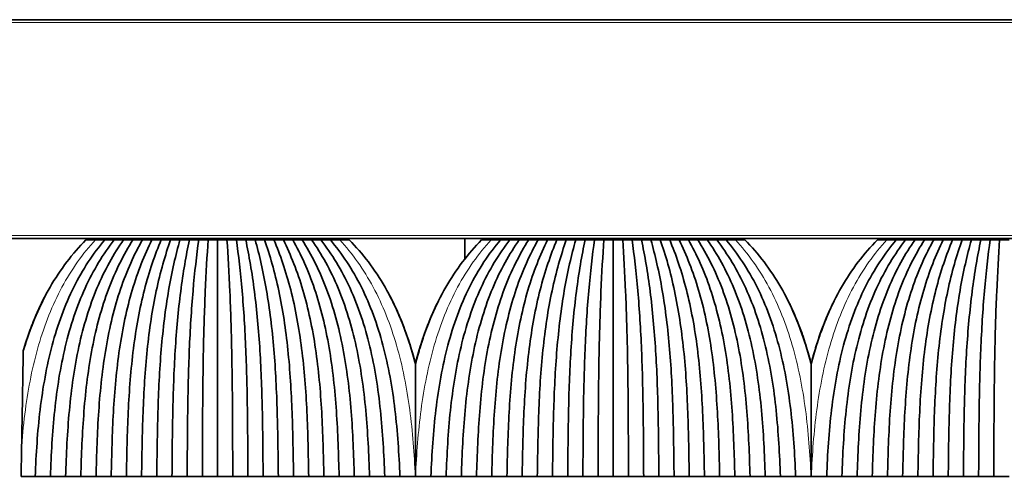
# Model space of a CAD drawing. Units: millimetres. Extents: x -51 to 4221, y 0 to 2970.
# Drawn here: x 3532 to 3601, y 1500 to 1533 of the extents above; entities that cross this region are included whole.
import ezdxf

# ---------------------------------------------------------------- set-up
doc = ezdxf.new("R2010")
doc.units = ezdxf.units.MM
doc.layers.add('1', color=7, linetype='Continuous', true_color=0xffffff)

msp = doc.modelspace()

# ---------------------------------------------------------------- linework, layer by layer
at = {"layer": '1', "color": 155, "linetype": 'Continuous', "lineweight": 35, "true_color": 0x4c7299}
for p, q in [((3811.589, 1532.633), (2131.589, 1532.633)), ((3811.589, 1517.133), (2131.589, 1517.133)), ((3538.826, 1517.033), (3538.828, 1517.133)), ((3552.351, 1517.033), (3552.349, 1517.133)), ((3563.092, 1517.133), (3563.079, 1515.679)), ((3566.826, 1517.033), (3566.828, 1517.133)), ((3580.351, 1517.033), (3580.349, 1517.133)), ((3594.826, 1517.033), (3594.828, 1517.133))]:
    msp.add_line(p, q, dxfattribs=at)
at = {"layer": '1', "color": 155, "linetype": 'Continuous', "lineweight": 18, "true_color": 0x4c7299}
for p, q in [((3811.589, 1532.433), (2131.589, 1532.433)), ((3811.589, 1517.333), (2131.589, 1517.333)), ((3540.839, 1517.033), (3540.839, 1517.133)), ((3550.339, 1517.033), (3550.339, 1517.133)), ((3568.839, 1517.033), (3568.839, 1517.133)), ((3578.339, 1517.033), (3578.339, 1517.133)), ((3596.839, 1517.033), (3596.839, 1517.133))]:
    msp.add_line(p, q, dxfattribs=at)
msp.add_open_spline([(3531.727, 1502.472), (3531.792, 1503.321), (3532.036, 1505.735), (3532.8, 1509.637), (3534.447, 1513.812), (3536.055, 1516.07), (3536.941, 1517.033)], degree=3, knots=[0, 0, 0, 0, 0.152181, 0.434787, 0.717394, 1, 1, 1, 1], dxfattribs=at)
at = {"layer": '1', "color": 155, "linetype": 'Continuous', "lineweight": 35, "true_color": 0x4c7299}
for points, knots in [([(3536.274, 1517.033), (3535.319, 1516.07), (3533.602, 1513.812), (3532.371, 1510.904), (3531.883, 1509.301), (3531.844, 1509.169)], [0, 0, 0, 0, 0.478553, 0.957106, 1, 1, 1, 1]), ([(3559.589, 1508.243), (3559.474, 1508.689), (3558.928, 1510.616), (3557.575, 1513.812), (3555.858, 1516.07), (3554.904, 1517.033)], [0, 0, 0, 0, 0.129176, 0.564588, 1, 1, 1, 1]), ([(3564.274, 1517.033), (3563.319, 1516.07), (3561.602, 1513.812), (3560.249, 1510.616), (3559.703, 1508.689), (3559.589, 1508.243)], [0, 0, 0, 0, 0.435412, 0.870824, 1, 1, 1, 1]), ([(3587.589, 1508.243), (3587.474, 1508.689), (3586.928, 1510.616), (3585.575, 1513.812), (3583.858, 1516.07), (3582.904, 1517.033)], [0, 0, 0, 0, 0.129176, 0.564588, 1, 1, 1, 1]), ([(3592.274, 1517.033), (3591.319, 1516.07), (3589.602, 1513.812), (3588.249, 1510.616), (3587.703, 1508.689), (3587.589, 1508.243)], [0, 0, 0, 0, 0.435412, 0.870824, 1, 1, 1, 1]), ([(3533.355, 1512.983), (3532.785, 1511.882), (3532.276, 1510.606), (3531.873, 1509.276), (3531.844, 1509.176)], [0, 0, 0, 0, 0.924625, 1, 1, 1, 1]), ([(3533.343, 1512.965), (3532.762, 1511.84), (3532.26, 1510.57), (3531.865, 1509.256), (3531.844, 1509.185)], [0, 0, 0, 0, 0.946334, 1, 1, 1, 1]), ([(3557.775, 1513.073), (3558.366, 1511.947), (3559.009, 1510.346), (3559.483, 1508.663), (3559.589, 1508.25)], [0, 0, 0, 0, 0.756942, 1, 1, 1, 1]), ([(3558.07, 1512.492), (3558.545, 1511.505), (3559.082, 1510.101), (3559.49, 1508.642), (3559.589, 1508.259)], [0, 0, 0, 0, 0.740026, 1, 1, 1, 1]), ([(3561.121, 1512.515), (3560.655, 1511.55), (3560.11, 1510.138), (3559.694, 1508.663), (3559.589, 1508.25)], [0, 0, 0, 0, 0.722674, 1, 1, 1, 1]), ([(3561.107, 1512.492), (3560.632, 1511.505), (3560.095, 1510.101), (3559.687, 1508.642), (3559.589, 1508.259)], [0, 0, 0, 0, 0.740026, 1, 1, 1, 1]), ([(3585.775, 1513.073), (3586.366, 1511.947), (3587.009, 1510.346), (3587.483, 1508.663), (3587.589, 1508.25)], [0, 0, 0, 0, 0.756942, 1, 1, 1, 1]), ([(3586.07, 1512.492), (3586.545, 1511.505), (3587.082, 1510.101), (3587.49, 1508.642), (3587.589, 1508.259)], [0, 0, 0, 0, 0.740026, 1, 1, 1, 1]), ([(3589.121, 1512.515), (3588.655, 1511.55), (3588.11, 1510.138), (3587.694, 1508.663), (3587.589, 1508.25)], [0, 0, 0, 0, 0.722674, 1, 1, 1, 1]), ([(3589.107, 1512.492), (3588.632, 1511.505), (3588.095, 1510.101), (3587.687, 1508.642), (3587.589, 1508.259)], [0, 0, 0, 0, 0.740026, 1, 1, 1, 1]), ([(3531.844, 1509.169), (3531.834, 1508.646), (3531.825, 1508.112), (3531.806, 1507.027), (3531.797, 1506.476), (3531.777, 1505.357), (3531.767, 1504.789), (3531.755, 1504.07), (3531.751, 1503.854), (3531.747, 1503.637), (3531.745, 1503.491), (3531.743, 1503.419), (3531.737, 1503.055), (3531.732, 1502.764), (3531.727, 1502.472)], [0, 0, 0, 0, 0.25, 0.25, 0.5, 0.5, 0.75, 0.75, 0.8125, 0.84375, 0.84375, 0.875, 0.875, 1, 1, 1, 1]), ([(3559.589, 1500.283), (3559.589, 1500.969), (3559.589, 1502.334), (3559.589, 1504.351), (3559.589, 1505.672), (3559.589, 1506.489), (3559.589, 1506.651), (3559.589, 1506.974), (3559.589, 1507.457), (3559.589, 1507.931), (3559.589, 1508.243)], [0, 0, 0, 0, 0.25, 0.5, 0.75, 0.75, 0.8125, 0.8125, 0.875, 1, 1, 1, 1]), ([(3587.589, 1500.283), (3587.589, 1500.969), (3587.589, 1502.334), (3587.589, 1504.351), (3587.589, 1505.672), (3587.589, 1506.489), (3587.589, 1506.651), (3587.589, 1506.974), (3587.589, 1507.457), (3587.589, 1507.931), (3587.589, 1508.243)], [0, 0, 0, 0, 0.25, 0.5, 0.75, 0.75, 0.8125, 0.8125, 0.875, 1, 1, 1, 1])]:
    msp.add_open_spline(points, degree=3, knots=knots, dxfattribs=at)
for points, degree in [([(3532.689, 1500.283), (3532.747, 1501.868), (3532.95, 1505.025), (3533.766, 1509.637), (3535.293, 1513.812), (3536.791, 1516.07), (3537.609, 1517.033)], 3), ([(3538.274, 1517.033), (3537.499, 1516.037), (3536.095, 1513.727), (3534.703, 1509.532), (3533.988, 1504.955), (3533.817, 1501.846), (3533.764, 1500.284)], 3), ([(3538.939, 1517.033), (3538.237, 1516.042), (3536.948, 1513.735), (3535.672, 1509.54), (3535.033, 1504.961), (3534.887, 1501.847), (3534.839, 1500.283)], 3), ([(3539.604, 1517.033), (3538.95, 1516.007), (3537.765, 1513.648), (3536.624, 1509.436), (3536.076, 1504.895), (3535.956, 1501.826), (3535.914, 1500.284)], 3), ([(3536.941, 1517.033), (3536.719, 1517.033), (3536.496, 1517.033), (3536.274, 1517.033)], 3), ([(3537.609, 1517.033), (3537.386, 1517.033), (3537.164, 1517.033), (3536.941, 1517.033)], 3), ([(3540.269, 1517.033), (3539.693, 1516.016), (3538.63, 1513.664), (3537.605, 1509.453), (3537.125, 1504.906), (3537.027, 1501.829), (3536.989, 1500.283)], 3), ([(3538.274, 1517.033), (3538.052, 1517.033), (3537.83, 1517.033), (3537.609, 1517.033)], 3), ([(3540.934, 1517.033), (3540.412, 1515.981), (3539.463, 1513.576), (3538.572, 1509.351), (3538.173, 1504.843), (3538.097, 1501.809), (3538.064, 1500.284)], 3), ([(3538.939, 1517.033), (3538.717, 1517.033), (3538.495, 1517.033), (3538.274, 1517.033)], 3), ([(3538.88, 1517.133), (3538.88, 1517.1), (3538.879, 1517.067), (3538.879, 1517.033)], 3), ([(3539.604, 1517.033), (3539.382, 1517.033), (3539.16, 1517.033), (3538.939, 1517.033)], 3), ([(3541.599, 1517.033), (3541.157, 1515.993), (3540.339, 1513.601), (3539.565, 1509.378), (3539.227, 1504.86), (3539.167, 1501.814), (3539.139, 1500.283)], 3), ([(3540.269, 1517.033), (3540.047, 1517.033), (3539.825, 1517.033), (3539.604, 1517.033)], 3), ([(3542.264, 1517.033), (3541.883, 1515.958), (3541.189, 1513.516), (3540.549, 1509.282), (3540.281, 1504.802), (3540.237, 1501.796), (3540.214, 1500.284)], 3), ([(3540.934, 1517.033), (3540.712, 1517.033), (3540.49, 1517.033), (3540.269, 1517.033)], 3), ([(3540.383, 1517.033), (3540.383, 1517.067), (3540.383, 1517.1), (3540.382, 1517.133)], 3), ([(3541.599, 1517.033), (3541.377, 1517.033), (3541.155, 1517.033), (3540.934, 1517.033)], 3), ([(3542.929, 1517.033), (3542.629, 1515.976), (3542.072, 1513.553), (3541.554, 1509.32), (3541.34, 1504.825), (3541.307, 1501.803), (3541.289, 1500.283)], 3), ([(3542.264, 1517.033), (3542.042, 1517.033), (3541.82, 1517.033), (3541.599, 1517.033)], 3), ([(3542.929, 1517.033), (3542.707, 1517.033), (3542.485, 1517.033), (3542.264, 1517.033)], 3), ([(3543.594, 1517.033), (3543.362, 1515.943), (3542.937, 1513.464), (3542.553, 1509.226), (3542.399, 1504.786), (3542.377, 1501.786), (3542.364, 1500.284)], 3), ([(3543.594, 1517.033), (3543.372, 1517.033), (3543.15, 1517.033), (3542.929, 1517.033)], 3), ([(3544.259, 1517.033), (3544.107, 1515.965), (3543.824, 1513.512), (3543.564, 1509.275), (3543.461, 1504.816), (3543.448, 1501.796), (3543.439, 1500.283)], 3), ([(3544.259, 1517.033), (3544.037, 1517.033), (3543.815, 1517.033), (3543.594, 1517.033)], 3), ([(3544.924, 1517.033), (3544.702, 1517.033), (3544.48, 1517.033), (3544.259, 1517.033)], 3), ([(3544.924, 1517.033), (3544.846, 1515.934), (3544.703, 1513.44), (3544.574, 1509.199), (3544.525, 1504.772), (3544.518, 1501.781), (3544.514, 1500.284)], 3), ([(3545.589, 1517.033), (3545.367, 1517.033), (3545.145, 1517.033), (3544.924, 1517.033)], 3), ([(3545.589, 1517.033), (3545.589, 1515.963), (3545.589, 1513.574), (3545.589, 1509.44), (3545.589, 1504.945), (3545.589, 1501.835), (3545.589, 1500.283)], 3), ([(3546.254, 1517.033), (3546.032, 1517.033), (3545.81, 1517.033), (3545.589, 1517.033)], 3), ([(3546.254, 1517.033), (3546.331, 1515.934), (3546.474, 1513.44), (3546.603, 1509.199), (3546.652, 1504.772), (3546.659, 1501.781), (3546.664, 1500.284)], 3), ([(3546.919, 1517.033), (3546.697, 1517.033), (3546.475, 1517.033), (3546.254, 1517.033)], 3), ([(3546.919, 1517.033), (3547.07, 1515.965), (3547.353, 1513.512), (3547.613, 1509.275), (3547.716, 1504.816), (3547.729, 1501.796), (3547.739, 1500.283)], 3), ([(3547.584, 1517.033), (3547.362, 1517.033), (3547.14, 1517.033), (3546.919, 1517.033)], 3), ([(3547.584, 1517.033), (3547.815, 1515.943), (3548.24, 1513.464), (3548.624, 1509.226), (3548.778, 1504.786), (3548.8, 1501.786), (3548.814, 1500.284)], 3), ([(3548.249, 1517.033), (3548.027, 1517.033), (3547.805, 1517.033), (3547.584, 1517.033)], 3), ([(3548.914, 1517.033), (3548.692, 1517.033), (3548.47, 1517.033), (3548.249, 1517.033)], 3), ([(3548.249, 1517.033), (3548.548, 1515.976), (3549.105, 1513.553), (3549.623, 1509.32), (3549.837, 1504.825), (3549.87, 1501.803), (3549.889, 1500.283)], 3), ([(3548.914, 1517.033), (3549.294, 1515.958), (3549.988, 1513.516), (3550.628, 1509.282), (3550.896, 1504.802), (3550.94, 1501.796), (3550.964, 1500.284)], 3), ([(3549.579, 1517.033), (3549.357, 1517.033), (3549.135, 1517.033), (3548.914, 1517.033)], 3), ([(3550.244, 1517.033), (3550.022, 1517.033), (3549.8, 1517.033), (3549.579, 1517.033)], 3), ([(3549.579, 1517.033), (3550.02, 1515.993), (3550.838, 1513.601), (3551.612, 1509.378), (3551.95, 1504.86), (3552.01, 1501.814), (3552.039, 1500.283)], 3), ([(3550.244, 1517.033), (3550.765, 1515.981), (3551.714, 1513.576), (3552.605, 1509.351), (3553.004, 1504.843), (3553.081, 1501.809), (3553.114, 1500.284)], 3), ([(3550.909, 1517.033), (3550.687, 1517.033), (3550.465, 1517.033), (3550.244, 1517.033)], 3), ([(3550.795, 1517.133), (3550.794, 1517.1), (3550.794, 1517.067), (3550.794, 1517.033)], 3), ([(3551.574, 1517.033), (3551.352, 1517.033), (3551.13, 1517.033), (3550.909, 1517.033)], 3), ([(3550.909, 1517.033), (3551.484, 1516.016), (3552.547, 1513.664), (3553.572, 1509.453), (3554.052, 1504.906), (3554.15, 1501.829), (3554.189, 1500.283)], 3), ([(3551.574, 1517.033), (3552.227, 1516.007), (3553.412, 1513.648), (3554.553, 1509.436), (3555.101, 1504.895), (3555.221, 1501.826), (3555.264, 1500.284)], 3), ([(3552.239, 1517.033), (3552.017, 1517.033), (3551.795, 1517.033), (3551.574, 1517.033)], 3), ([(3552.239, 1517.033), (3552.94, 1516.042), (3554.229, 1513.735), (3555.505, 1509.54), (3556.144, 1504.961), (3556.29, 1501.847), (3556.339, 1500.283)], 3), ([(3552.904, 1517.033), (3552.682, 1517.033), (3552.46, 1517.033), (3552.239, 1517.033)], 3), ([(3552.298, 1517.033), (3552.298, 1517.067), (3552.297, 1517.1), (3552.297, 1517.133)], 3), ([(3552.904, 1517.033), (3553.678, 1516.037), (3555.082, 1513.727), (3556.474, 1509.532), (3557.189, 1504.955), (3557.36, 1501.846), (3557.413, 1500.284)], 3), ([(3553.569, 1517.033), (3553.347, 1517.033), (3553.125, 1517.033), (3552.904, 1517.033)], 3), ([(3554.236, 1517.033), (3554.014, 1517.033), (3553.791, 1517.033), (3553.569, 1517.033)], 3), ([(3553.569, 1517.033), (3554.386, 1516.07), (3555.884, 1513.812), (3557.411, 1509.637), (3558.227, 1505.025), (3558.43, 1501.868), (3558.489, 1500.283)], 3), ([(3554.904, 1517.033), (3554.681, 1517.033), (3554.459, 1517.033), (3554.236, 1517.033)], 3), ([(3560.689, 1500.283), (3560.747, 1501.868), (3560.95, 1505.025), (3561.766, 1509.637), (3563.293, 1513.812), (3564.791, 1516.07), (3565.609, 1517.033)], 3), ([(3566.274, 1517.033), (3565.499, 1516.037), (3564.095, 1513.727), (3562.703, 1509.532), (3561.988, 1504.955), (3561.817, 1501.846), (3561.764, 1500.284)], 3), ([(3566.939, 1517.033), (3566.237, 1516.042), (3564.948, 1513.735), (3563.672, 1509.54), (3563.033, 1504.961), (3562.887, 1501.847), (3562.839, 1500.283)], 3), ([(3567.604, 1517.033), (3566.95, 1516.007), (3565.765, 1513.648), (3564.624, 1509.436), (3564.076, 1504.895), (3563.956, 1501.826), (3563.914, 1500.284)], 3), ([(3564.941, 1517.033), (3564.719, 1517.033), (3564.496, 1517.033), (3564.274, 1517.033)], 3), ([(3565.609, 1517.033), (3565.386, 1517.033), (3565.164, 1517.033), (3564.941, 1517.033)], 3), ([(3568.269, 1517.033), (3567.693, 1516.016), (3566.63, 1513.664), (3565.605, 1509.453), (3565.125, 1504.906), (3565.027, 1501.829), (3564.989, 1500.283)], 3), ([(3566.274, 1517.033), (3566.052, 1517.033), (3565.83, 1517.033), (3565.609, 1517.033)], 3), ([(3568.934, 1517.033), (3568.412, 1515.981), (3567.463, 1513.576), (3566.572, 1509.351), (3566.173, 1504.843), (3566.097, 1501.809), (3566.064, 1500.284)], 3), ([(3566.939, 1517.033), (3566.717, 1517.033), (3566.495, 1517.033), (3566.274, 1517.033)], 3), ([(3566.88, 1517.133), (3566.88, 1517.1), (3566.879, 1517.067), (3566.879, 1517.033)], 3), ([(3567.604, 1517.033), (3567.382, 1517.033), (3567.16, 1517.033), (3566.939, 1517.033)], 3), ([(3569.599, 1517.033), (3569.157, 1515.993), (3568.339, 1513.601), (3567.565, 1509.378), (3567.227, 1504.86), (3567.167, 1501.814), (3567.139, 1500.283)], 3), ([(3568.269, 1517.033), (3568.047, 1517.033), (3567.825, 1517.033), (3567.604, 1517.033)], 3), ([(3570.264, 1517.033), (3569.883, 1515.958), (3569.189, 1513.516), (3568.549, 1509.282), (3568.281, 1504.802), (3568.237, 1501.796), (3568.214, 1500.284)], 3), ([(3568.934, 1517.033), (3568.712, 1517.033), (3568.49, 1517.033), (3568.269, 1517.033)], 3), ([(3568.383, 1517.033), (3568.383, 1517.067), (3568.383, 1517.1), (3568.382, 1517.133)], 3), ([(3569.599, 1517.033), (3569.377, 1517.033), (3569.155, 1517.033), (3568.934, 1517.033)], 3), ([(3570.929, 1517.033), (3570.629, 1515.976), (3570.072, 1513.553), (3569.554, 1509.32), (3569.34, 1504.825), (3569.307, 1501.803), (3569.289, 1500.283)], 3), ([(3570.264, 1517.033), (3570.042, 1517.033), (3569.82, 1517.033), (3569.599, 1517.033)], 3), ([(3570.929, 1517.033), (3570.707, 1517.033), (3570.485, 1517.033), (3570.264, 1517.033)], 3), ([(3571.594, 1517.033), (3571.362, 1515.943), (3570.937, 1513.464), (3570.553, 1509.226), (3570.399, 1504.786), (3570.377, 1501.786), (3570.364, 1500.284)], 3), ([(3571.594, 1517.033), (3571.372, 1517.033), (3571.15, 1517.033), (3570.929, 1517.033)], 3), ([(3572.259, 1517.033), (3572.107, 1515.965), (3571.824, 1513.512), (3571.564, 1509.275), (3571.461, 1504.816), (3571.448, 1501.796), (3571.439, 1500.283)], 3), ([(3572.259, 1517.033), (3572.037, 1517.033), (3571.815, 1517.033), (3571.594, 1517.033)], 3), ([(3572.924, 1517.033), (3572.702, 1517.033), (3572.48, 1517.033), (3572.259, 1517.033)], 3), ([(3572.924, 1517.033), (3572.846, 1515.934), (3572.703, 1513.44), (3572.574, 1509.199), (3572.525, 1504.772), (3572.518, 1501.781), (3572.514, 1500.284)], 3), ([(3573.589, 1517.033), (3573.367, 1517.033), (3573.145, 1517.033), (3572.924, 1517.033)], 3), ([(3573.589, 1517.033), (3573.589, 1515.963), (3573.589, 1513.574), (3573.589, 1509.44), (3573.589, 1504.945), (3573.589, 1501.835), (3573.589, 1500.283)], 3), ([(3574.254, 1517.033), (3574.032, 1517.033), (3573.81, 1517.033), (3573.589, 1517.033)], 3), ([(3574.254, 1517.033), (3574.331, 1515.934), (3574.474, 1513.44), (3574.603, 1509.199), (3574.652, 1504.772), (3574.659, 1501.781), (3574.664, 1500.284)], 3), ([(3574.919, 1517.033), (3574.697, 1517.033), (3574.475, 1517.033), (3574.254, 1517.033)], 3), ([(3574.919, 1517.033), (3575.07, 1515.965), (3575.353, 1513.512), (3575.613, 1509.275), (3575.716, 1504.816), (3575.729, 1501.796), (3575.739, 1500.283)], 3), ([(3575.584, 1517.033), (3575.362, 1517.033), (3575.14, 1517.033), (3574.919, 1517.033)], 3), ([(3575.584, 1517.033), (3575.815, 1515.943), (3576.24, 1513.464), (3576.624, 1509.226), (3576.778, 1504.786), (3576.8, 1501.786), (3576.814, 1500.284)], 3), ([(3576.249, 1517.033), (3576.027, 1517.033), (3575.805, 1517.033), (3575.584, 1517.033)], 3), ([(3576.914, 1517.033), (3576.692, 1517.033), (3576.47, 1517.033), (3576.249, 1517.033)], 3), ([(3576.249, 1517.033), (3576.548, 1515.976), (3577.105, 1513.553), (3577.623, 1509.32), (3577.837, 1504.825), (3577.87, 1501.803), (3577.889, 1500.283)], 3), ([(3576.914, 1517.033), (3577.294, 1515.958), (3577.988, 1513.516), (3578.628, 1509.282), (3578.896, 1504.802), (3578.94, 1501.796), (3578.964, 1500.284)], 3), ([(3577.579, 1517.033), (3577.357, 1517.033), (3577.135, 1517.033), (3576.914, 1517.033)], 3), ([(3578.244, 1517.033), (3578.022, 1517.033), (3577.8, 1517.033), (3577.579, 1517.033)], 3), ([(3577.579, 1517.033), (3578.02, 1515.993), (3578.838, 1513.601), (3579.612, 1509.378), (3579.95, 1504.86), (3580.01, 1501.814), (3580.039, 1500.283)], 3), ([(3578.244, 1517.033), (3578.765, 1515.981), (3579.714, 1513.576), (3580.605, 1509.351), (3581.004, 1504.843), (3581.081, 1501.809), (3581.114, 1500.284)], 3), ([(3578.909, 1517.033), (3578.687, 1517.033), (3578.465, 1517.033), (3578.244, 1517.033)], 3), ([(3578.795, 1517.133), (3578.794, 1517.1), (3578.794, 1517.067), (3578.794, 1517.033)], 3), ([(3579.574, 1517.033), (3579.352, 1517.033), (3579.13, 1517.033), (3578.909, 1517.033)], 3), ([(3578.909, 1517.033), (3579.484, 1516.016), (3580.547, 1513.664), (3581.572, 1509.453), (3582.052, 1504.906), (3582.15, 1501.829), (3582.189, 1500.283)], 3), ([(3579.574, 1517.033), (3580.227, 1516.007), (3581.412, 1513.648), (3582.553, 1509.436), (3583.101, 1504.895), (3583.221, 1501.826), (3583.264, 1500.284)], 3), ([(3580.239, 1517.033), (3580.017, 1517.033), (3579.795, 1517.033), (3579.574, 1517.033)], 3), ([(3580.239, 1517.033), (3580.94, 1516.042), (3582.229, 1513.735), (3583.505, 1509.54), (3584.144, 1504.961), (3584.29, 1501.847), (3584.339, 1500.283)], 3), ([(3580.904, 1517.033), (3580.682, 1517.033), (3580.46, 1517.033), (3580.239, 1517.033)], 3), ([(3580.298, 1517.033), (3580.298, 1517.067), (3580.297, 1517.1), (3580.297, 1517.133)], 3), ([(3580.904, 1517.033), (3581.678, 1516.037), (3583.082, 1513.727), (3584.474, 1509.532), (3585.189, 1504.955), (3585.36, 1501.846), (3585.413, 1500.284)], 3), ([(3581.569, 1517.033), (3581.347, 1517.033), (3581.125, 1517.033), (3580.904, 1517.033)], 3), ([(3582.236, 1517.033), (3582.014, 1517.033), (3581.791, 1517.033), (3581.569, 1517.033)], 3), ([(3581.569, 1517.033), (3582.386, 1516.07), (3583.884, 1513.812), (3585.411, 1509.637), (3586.227, 1505.025), (3586.43, 1501.868), (3586.489, 1500.283)], 3), ([(3582.904, 1517.033), (3582.681, 1517.033), (3582.459, 1517.033), (3582.236, 1517.033)], 3), ([(3588.689, 1500.283), (3588.747, 1501.868), (3588.95, 1505.025), (3589.766, 1509.637), (3591.293, 1513.812), (3592.791, 1516.07), (3593.609, 1517.033)], 3), ([(3594.274, 1517.033), (3593.499, 1516.037), (3592.095, 1513.727), (3590.703, 1509.532), (3589.988, 1504.955), (3589.817, 1501.846), (3589.764, 1500.284)], 3), ([(3594.939, 1517.033), (3594.237, 1516.042), (3592.948, 1513.735), (3591.672, 1509.54), (3591.033, 1504.961), (3590.887, 1501.847), (3590.839, 1500.283)], 3), ([(3595.604, 1517.033), (3594.95, 1516.007), (3593.765, 1513.648), (3592.624, 1509.436), (3592.076, 1504.895), (3591.956, 1501.826), (3591.914, 1500.284)], 3), ([(3592.941, 1517.033), (3592.719, 1517.033), (3592.496, 1517.033), (3592.274, 1517.033)], 3), ([(3593.609, 1517.033), (3593.386, 1517.033), (3593.164, 1517.033), (3592.941, 1517.033)], 3), ([(3596.269, 1517.033), (3595.693, 1516.016), (3594.63, 1513.664), (3593.605, 1509.453), (3593.125, 1504.906), (3593.027, 1501.829), (3592.989, 1500.283)], 3), ([(3594.274, 1517.033), (3594.052, 1517.033), (3593.83, 1517.033), (3593.609, 1517.033)], 3), ([(3596.934, 1517.033), (3596.412, 1515.981), (3595.463, 1513.576), (3594.572, 1509.351), (3594.173, 1504.843), (3594.097, 1501.809), (3594.064, 1500.284)], 3), ([(3594.939, 1517.033), (3594.717, 1517.033), (3594.495, 1517.033), (3594.274, 1517.033)], 3), ([(3594.88, 1517.133), (3594.88, 1517.1), (3594.879, 1517.067), (3594.879, 1517.033)], 3), ([(3595.604, 1517.033), (3595.382, 1517.033), (3595.16, 1517.033), (3594.939, 1517.033)], 3), ([(3597.599, 1517.033), (3597.157, 1515.993), (3596.339, 1513.601), (3595.565, 1509.378), (3595.227, 1504.86), (3595.167, 1501.814), (3595.139, 1500.283)], 3), ([(3596.269, 1517.033), (3596.047, 1517.033), (3595.825, 1517.033), (3595.604, 1517.033)], 3), ([(3598.264, 1517.033), (3597.883, 1515.958), (3597.189, 1513.516), (3596.549, 1509.282), (3596.281, 1504.802), (3596.237, 1501.796), (3596.214, 1500.284)], 3), ([(3596.934, 1517.033), (3596.712, 1517.033), (3596.49, 1517.033), (3596.269, 1517.033)], 3), ([(3596.383, 1517.033), (3596.383, 1517.067), (3596.383, 1517.1), (3596.382, 1517.133)], 3), ([(3597.599, 1517.033), (3597.377, 1517.033), (3597.155, 1517.033), (3596.934, 1517.033)], 3), ([(3598.929, 1517.033), (3598.629, 1515.976), (3598.072, 1513.553), (3597.554, 1509.32), (3597.34, 1504.825), (3597.307, 1501.803), (3597.289, 1500.283)], 3), ([(3598.264, 1517.033), (3598.042, 1517.033), (3597.82, 1517.033), (3597.599, 1517.033)], 3), ([(3598.929, 1517.033), (3598.707, 1517.033), (3598.485, 1517.033), (3598.264, 1517.033)], 3), ([(3599.594, 1517.033), (3599.362, 1515.943), (3598.937, 1513.464), (3598.553, 1509.226), (3598.399, 1504.786), (3598.377, 1501.786), (3598.364, 1500.284)], 3), ([(3599.594, 1517.033), (3599.372, 1517.033), (3599.15, 1517.033), (3598.929, 1517.033)], 3), ([(3600.259, 1517.033), (3600.107, 1515.965), (3599.824, 1513.512), (3599.564, 1509.275), (3599.461, 1504.816), (3599.448, 1501.796), (3599.439, 1500.283)], 3), ([(3600.259, 1517.033), (3600.037, 1517.033), (3599.815, 1517.033), (3599.594, 1517.033)], 3), ([(3600.924, 1517.033), (3600.702, 1517.033), (3600.48, 1517.033), (3600.259, 1517.033)], 3), ([(3600.924, 1517.033), (3600.846, 1515.934), (3600.703, 1513.44), (3600.574, 1509.199), (3600.525, 1504.772), (3600.518, 1501.781), (3600.514, 1500.284)], 3), ([(3601.589, 1517.033), (3601.367, 1517.033), (3601.145, 1517.033), (3600.924, 1517.033)], 3), ([(3531.727, 1502.472), (3531.714, 1501.745), (3531.701, 1501.015), (3531.689, 1500.283)], 3), ([(3531.689, 1500.283), (3532.022, 1500.283), (3532.355, 1500.283), (3532.689, 1500.283)], 3), ([(3533.764, 1500.283), (3533.226, 1500.283), (3532.689, 1500.283)], 2), ([(3534.839, 1500.283), (3534.301, 1500.283), (3533.764, 1500.283)], 2), ([(3535.914, 1500.283), (3535.376, 1500.283), (3534.839, 1500.283)], 2), ([(3536.989, 1500.283), (3536.451, 1500.283), (3535.914, 1500.283)], 2), ([(3538.064, 1500.283), (3537.526, 1500.283), (3536.989, 1500.283)], 2), ([(3539.139, 1500.283), (3538.601, 1500.283), (3538.064, 1500.283)], 2), ([(3540.214, 1500.283), (3539.676, 1500.283), (3539.139, 1500.283)], 2), ([(3541.289, 1500.283), (3540.751, 1500.283), (3540.214, 1500.283)], 2), ([(3542.364, 1500.283), (3541.826, 1500.283), (3541.289, 1500.283)], 2), ([(3543.439, 1500.283), (3542.901, 1500.283), (3542.364, 1500.283)], 2), ([(3544.514, 1500.283), (3543.976, 1500.283), (3543.439, 1500.283)], 2), ([(3545.589, 1500.283), (3545.051, 1500.283), (3544.514, 1500.283)], 2), ([(3546.664, 1500.283), (3546.126, 1500.283), (3545.589, 1500.283)], 2), ([(3547.739, 1500.283), (3547.201, 1500.283), (3546.664, 1500.283)], 2), ([(3548.814, 1500.283), (3548.276, 1500.283), (3547.739, 1500.283)], 2), ([(3549.889, 1500.283), (3549.351, 1500.283), (3548.814, 1500.283)], 2), ([(3550.964, 1500.283), (3550.426, 1500.283), (3549.889, 1500.283)], 2), ([(3552.039, 1500.283), (3551.501, 1500.283), (3550.964, 1500.283)], 2), ([(3553.114, 1500.283), (3552.576, 1500.283), (3552.039, 1500.283)], 2), ([(3554.189, 1500.283), (3553.651, 1500.283), (3553.114, 1500.283)], 2), ([(3555.264, 1500.283), (3554.726, 1500.283), (3554.189, 1500.283)], 2), ([(3556.339, 1500.283), (3555.801, 1500.283), (3555.264, 1500.283)], 2), ([(3557.413, 1500.283), (3556.876, 1500.283), (3556.339, 1500.283)], 2), ([(3558.489, 1500.283), (3557.951, 1500.283), (3557.413, 1500.283)], 2), ([(3558.489, 1500.283), (3558.851, 1500.283), (3559.214, 1500.283), (3559.576, 1500.283)], 3), ([(3559.576, 1500.283), (3559.58, 1500.283), (3559.584, 1500.283), (3559.589, 1500.283)], 3), ([(3559.589, 1500.283), (3559.593, 1500.283), (3559.597, 1500.283), (3559.601, 1500.283)], 3), ([(3559.601, 1500.283), (3559.964, 1500.283), (3560.326, 1500.283), (3560.689, 1500.283)], 3), ([(3561.764, 1500.283), (3561.226, 1500.283), (3560.689, 1500.283)], 2), ([(3562.839, 1500.283), (3562.301, 1500.283), (3561.764, 1500.283)], 2), ([(3563.914, 1500.283), (3563.376, 1500.283), (3562.839, 1500.283)], 2), ([(3564.989, 1500.283), (3564.451, 1500.283), (3563.914, 1500.283)], 2), ([(3566.064, 1500.283), (3565.526, 1500.283), (3564.989, 1500.283)], 2), ([(3567.139, 1500.283), (3566.601, 1500.283), (3566.064, 1500.283)], 2), ([(3568.214, 1500.283), (3567.676, 1500.283), (3567.139, 1500.283)], 2), ([(3569.289, 1500.283), (3568.751, 1500.283), (3568.214, 1500.283)], 2), ([(3570.364, 1500.283), (3569.826, 1500.283), (3569.289, 1500.283)], 2), ([(3571.439, 1500.283), (3570.901, 1500.283), (3570.364, 1500.283)], 2), ([(3572.514, 1500.283), (3571.976, 1500.283), (3571.439, 1500.283)], 2), ([(3573.589, 1500.283), (3573.051, 1500.283), (3572.514, 1500.283)], 2), ([(3574.664, 1500.283), (3574.126, 1500.283), (3573.589, 1500.283)], 2), ([(3575.739, 1500.283), (3575.201, 1500.283), (3574.664, 1500.283)], 2), ([(3576.814, 1500.283), (3576.276, 1500.283), (3575.739, 1500.283)], 2), ([(3577.889, 1500.283), (3577.351, 1500.283), (3576.814, 1500.283)], 2), ([(3578.964, 1500.283), (3578.426, 1500.283), (3577.889, 1500.283)], 2), ([(3580.039, 1500.283), (3579.501, 1500.283), (3578.964, 1500.283)], 2), ([(3581.114, 1500.283), (3580.576, 1500.283), (3580.039, 1500.283)], 2), ([(3582.189, 1500.283), (3581.651, 1500.283), (3581.114, 1500.283)], 2), ([(3583.264, 1500.283), (3582.726, 1500.283), (3582.189, 1500.283)], 2), ([(3584.339, 1500.283), (3583.801, 1500.283), (3583.264, 1500.283)], 2), ([(3585.413, 1500.283), (3584.876, 1500.283), (3584.339, 1500.283)], 2), ([(3586.489, 1500.283), (3585.951, 1500.283), (3585.413, 1500.283)], 2), ([(3586.489, 1500.283), (3586.851, 1500.283), (3587.214, 1500.283), (3587.576, 1500.283)], 3), ([(3587.576, 1500.283), (3587.58, 1500.283), (3587.584, 1500.283), (3587.589, 1500.283)], 3), ([(3587.589, 1500.283), (3587.593, 1500.283), (3587.597, 1500.283), (3587.601, 1500.283)], 3), ([(3587.601, 1500.283), (3587.964, 1500.283), (3588.326, 1500.283), (3588.689, 1500.283)], 3), ([(3589.764, 1500.283), (3589.226, 1500.283), (3588.689, 1500.283)], 2), ([(3590.839, 1500.283), (3590.301, 1500.283), (3589.764, 1500.283)], 2), ([(3591.914, 1500.283), (3591.376, 1500.283), (3590.839, 1500.283)], 2), ([(3592.989, 1500.283), (3592.451, 1500.283), (3591.914, 1500.283)], 2), ([(3594.064, 1500.283), (3593.526, 1500.283), (3592.989, 1500.283)], 2), ([(3595.139, 1500.283), (3594.601, 1500.283), (3594.064, 1500.283)], 2), ([(3596.214, 1500.283), (3595.676, 1500.283), (3595.139, 1500.283)], 2), ([(3597.289, 1500.283), (3596.751, 1500.283), (3596.214, 1500.283)], 2), ([(3598.364, 1500.283), (3597.826, 1500.283), (3597.289, 1500.283)], 2), ([(3599.439, 1500.283), (3598.901, 1500.283), (3598.364, 1500.283)], 2), ([(3600.514, 1500.283), (3599.976, 1500.283), (3599.439, 1500.283)], 2), ([(3601.589, 1500.283), (3601.051, 1500.283), (3600.514, 1500.283)], 2)]:
    msp.add_open_spline(points, degree=degree, dxfattribs=at)
at = {"layer": '1', "color": 155, "linetype": 'Continuous', "lineweight": 18, "true_color": 0x4c7299}
for points in [[(3559.576, 1500.283), (3559.512, 1501.868), (3559.28, 1505.025), (3558.377, 1509.637), (3556.73, 1513.812), (3555.122, 1516.07), (3554.236, 1517.033)], [(3559.601, 1500.283), (3559.665, 1501.868), (3559.897, 1505.025), (3560.8, 1509.637), (3562.447, 1513.812), (3564.055, 1516.07), (3564.941, 1517.033)], [(3566.203, 1517.033), (3566.204, 1517.067), (3566.204, 1517.1), (3566.205, 1517.133)], [(3587.576, 1500.283), (3587.512, 1501.868), (3587.28, 1505.025), (3586.377, 1509.637), (3584.73, 1513.812), (3583.122, 1516.07), (3582.236, 1517.033)], [(3587.601, 1500.283), (3587.665, 1501.868), (3587.897, 1505.025), (3588.8, 1509.637), (3590.447, 1513.812), (3592.055, 1516.07), (3592.941, 1517.033)]]:
    msp.add_open_spline(points, degree=3, dxfattribs=at)

doc.saveas('drawing.dxf')
